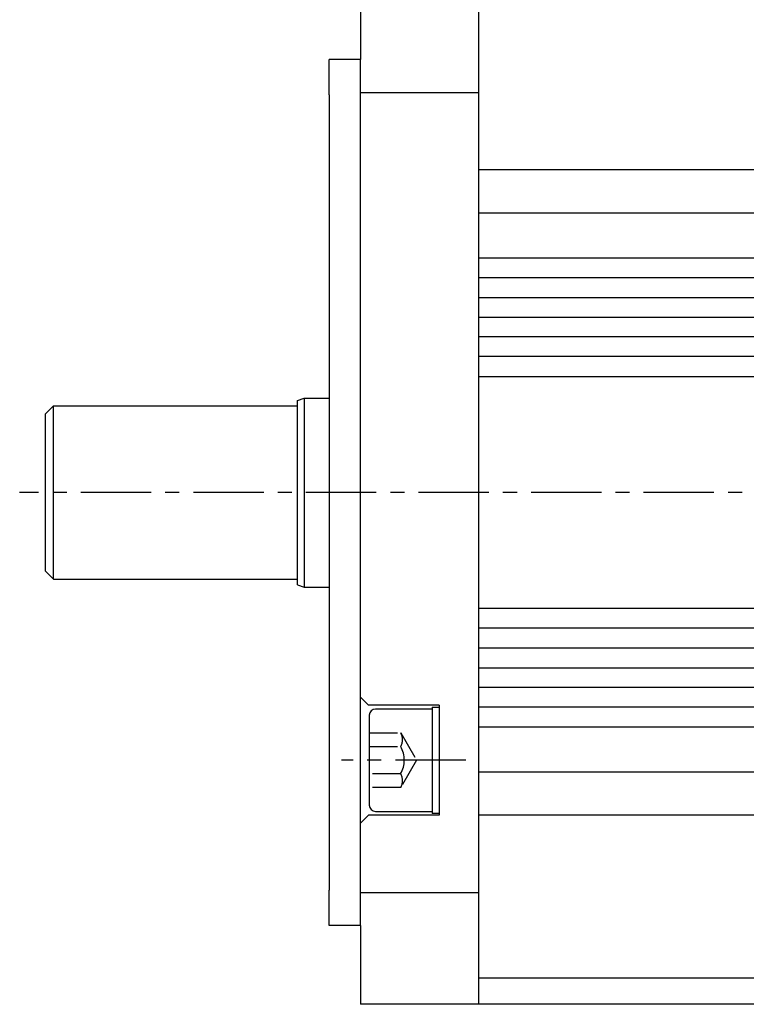
# Model space of a CAD drawing. Extents: x 3842 to 4413, y -19 to 355.
# Drawn here: x 4018 to 4111, y 166 to 291 of the extents above; entities that cross this region are included whole.
import ezdxf

# ---------------------------------------------------------------- set-up
doc = ezdxf.new("R2010")
doc.units = 0
doc.header["$MEASUREMENT"] = 0
doc.linetypes.add('CENTER', pattern=[14.298246, 8.936404, -1.787281, 1.787281, -1.787281])
doc.linetypes.add('DASHED', pattern=[5.361842, 3.574561, -1.787281])
doc.layers.get('0').update_dxf_attribs({"linetype": 'CONTINUOUS'})

msp = doc.modelspace()

# ---------------------------------------------------------------- linework, layer by layer
for p, q in [((4061.75, 296.33), (4061.75, 286.33)), ((4076.75, 296.33), (4076.75, 166.33)), ((4061.75, 286.33), (4057.75, 286.33)), ((4057.75, 281.83), (4057.75, 286.33)), ((4061.75, 176.33), (4061.75, 286.33)), ((4057.75, 281.83), (4057.75, 180.83)), ((4061.75, 282.14), (4076.75, 282.14)), ((4076.75, 272.33), (4185.25, 272.33)), ((4076.75, 266.83), (4185.25, 266.83)), ((4185.25, 261.08), (4076.75, 261.08)), ((4185.25, 258.58), (4076.75, 258.58)), ((4076.75, 256.08), (4185.25, 256.08)), ((4076.75, 253.58), (4185.25, 253.58)), ((4185.25, 251.08), (4076.75, 251.08)), ((4185.25, 248.58), (4076.75, 248.58)), ((4076.75, 246.08), (4185.25, 246.08)), ((4053.75, 243.02), (4054.58, 243.32)), ((4053.75, 219.62), (4053.75, 243.02)), ((4054.58, 243.32), (4057.75, 243.32)), ((4054.58, 243.32), (4054.58, 219.32)), ((4021.75, 241.33), (4022.75, 242.33)), ((4022.75, 242.33), (4053.75, 242.33)), ((4022.75, 227.33), (4022.75, 242.33)), ((4021.75, 221.33), (4021.75, 241.33)), ((4022.75, 220.33), (4022.75, 227.33)), ((4021.75, 221.33), (4022.75, 220.33)), ((4022.75, 220.33), (4053.75, 220.33)), ((4053.75, 219.62), (4054.58, 219.32)), ((4054.58, 219.32), (4057.75, 219.32)), ((4185.25, 216.58), (4076.75, 216.58)), ((4185.25, 214.08), (4076.75, 214.08)), ((4076.75, 211.58), (4185.25, 211.58)), ((4076.75, 209.08), (4185.25, 209.08)), ((4185.25, 206.58), (4076.75, 206.58)), ((4061.75, 205.33), (4062.75, 204.33)), ((4071.75, 204.33), (4062.75, 204.33)), ((4070.85, 203.83), (4063.65, 203.83)), ((4070.85, 204.08), (4070.85, 190.58)), ((4070.85, 204.08), (4071.75, 204.08)), ((4071.75, 204.33), (4071.75, 190.33)), ((4185.25, 204.08), (4076.75, 204.08)), ((4062.85, 203.03), (4062.85, 200.79)), ((4070.85, 203.03), (4070.85, 191.63)), ((4076.75, 201.58), (4185.25, 201.58)), ((4062.85, 200.79), (4062.85, 199.06)), ((4062.85, 199.06), (4062.85, 195.6)), ((4062.85, 195.6), (4062.85, 193.87)), ((4185.25, 195.83), (4076.75, 195.83)), ((4062.85, 193.87), (4062.85, 191.63)), ((4062.75, 190.33), (4061.75, 189.33)), ((4071.75, 190.33), (4062.75, 190.33)), ((4063.65, 190.83), (4070.85, 190.83)), ((4071.75, 190.58), (4070.85, 190.58)), ((4185.25, 190.33), (4076.75, 190.33)), ((4057.75, 176.33), (4057.75, 180.83)), ((4061.75, 180.52), (4076.75, 180.52)), ((4061.75, 176.33), (4057.75, 176.33)), ((4061.75, 176.33), (4061.75, 166.33)), ((4185.25, 169.63), (4076.75, 169.63)), ((4076.75, 166.33), (4061.75, 166.33)), ((4185.25, 166.33), (4076.75, 166.33))]:
    msp.add_line(p, q)
at = {"linetype": 'CENTER'}
for p, q in [((4249.63, 231.33), (4018.45, 231.33)), ((4075.11, 197.33), (4059.32, 197.33))]:
    msp.add_line(p, q, dxfattribs=at)
at = {"linetype": 'DASHED'}
for p, q in [((4062.85, 200.79), (4066.85, 200.79)), ((4066.85, 200.79), (4068.85, 197.33)), ((4062.85, 199.06), (4066.85, 199.06)), ((4068.85, 197.33), (4066.85, 193.87)), ((4066.85, 195.6), (4062.85, 195.6)), ((4066.85, 193.87), (4062.85, 193.87))]:
    msp.add_line(p, q, dxfattribs=at)
for centre, start, end in [((4063.65, 203.03), 90, 180), ((4063.65, 191.63), 180, 270)]:
    msp.add_arc(centre, 0.8, start, end)
for centre, radius in [((4065.35, 199.93), 1.73), ((4063.85, 197.33), 3.46), ((4065.35, 194.73), 1.73)]:
    msp.add_arc(centre, radius, 330, 30, dxfattribs=at)

doc.saveas('drawing.dxf')
